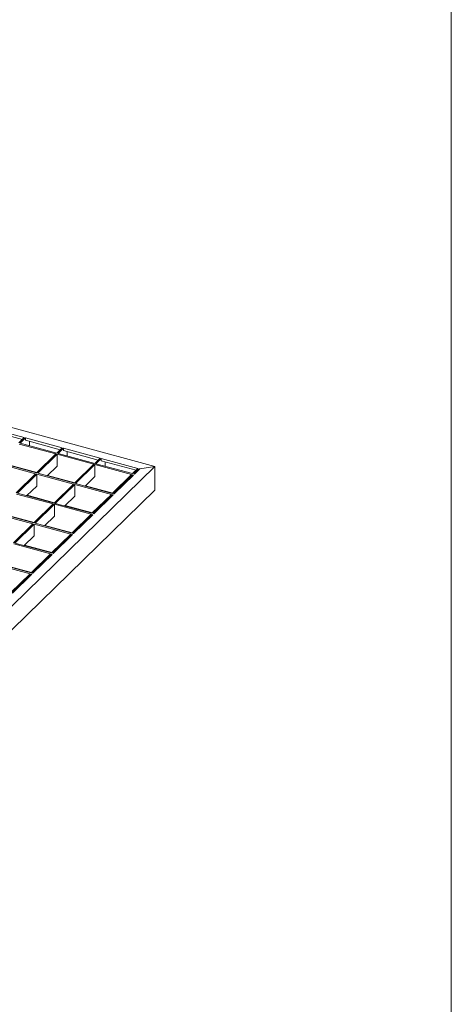
# Model space of a CAD drawing. Units: millimetres. Extents: x 50 to 2920, y 50 to 2050.
# Drawn here: x 2608 to 2920, y 540 to 1252 of the extents above; entities that cross this region are included whole.
import ezdxf

# ---------------------------------------------------------------- set-up
doc = ezdxf.new("R2010")
doc.units = ezdxf.units.MM
doc.header["$LTSCALE"] = 10

msp = doc.modelspace()

# ---------------------------------------------------------------- linework, layer by layer
at = {"color": 7, "linetype": 'Continuous', "lineweight": 0}
msp.add_line((2920, 2050), (2920, 50), dxfattribs=at)
at = {"color": 7, "linetype": 'Continuous', "lineweight": 15}
for p, q in [((2360.48, 1022.67), (2705.4, 928.93)), ((2584.48, 957.13), (2611.02, 949.92)), ((2584.48, 955.42), (2609.64, 948.58)), ((2611.02, 949.92), (2607.17, 946.16)), ((2611.9, 949.68), (2608.05, 945.92)), ((2611.9, 949.68), (2638.43, 942.47)), ((2611.9, 947.97), (2611.9, 949.68)), ((2611.9, 947.97), (2637.06, 941.13)), ((2633.88, 938.03), (2607.35, 945.24)), ((2634.58, 938.71), (2608.05, 945.92)), ((2614.7, 947.21), (2614.7, 944.12)), ((2638.43, 942.47), (2634.58, 938.71)), ((2639.32, 942.23), (2635.47, 938.47)), ((2639.32, 942.23), (2665.85, 935.02)), ((2639.32, 940.52), (2639.32, 942.23)), ((2639.32, 940.52), (2664.48, 933.68)), ((2633.88, 938.03), (2619.88, 924.36)), ((2634.77, 937.79), (2620.77, 924.12)), ((2661.3, 930.58), (2634.77, 937.79)), ((2634.77, 929.22), (2634.77, 937.79)), ((2662, 931.26), (2635.47, 938.47)), ((2642.12, 939.75), (2642.12, 936.66)), ((2665.85, 935.02), (2662, 931.26)), ((2666.73, 934.78), (2662.88, 931.02)), ((2666.73, 934.78), (2693.27, 927.57)), ((2666.73, 933.06), (2666.73, 934.78)), ((2705.4, 928.93), (2336.71, 569.08)), ((2619.18, 923.68), (2592.65, 930.89)), ((2619.88, 924.36), (2593.35, 931.57)), ((2620.14, 924.62), (2600.48, 929.96)), ((2634.77, 929.22), (2627.64, 922.26)), ((2661.3, 930.58), (2647.3, 916.91)), ((2662.18, 930.34), (2648.18, 916.67)), ((2688.72, 923.13), (2662.18, 930.34)), ((2662.18, 921.77), (2662.18, 930.34)), ((2689.42, 923.81), (2662.88, 931.02)), ((2666.73, 933.06), (2691.89, 926.23)), ((2669.53, 932.3), (2669.53, 929.21)), ((2693.27, 927.57), (2689.42, 923.81)), ((2694.15, 927.33), (2690.3, 923.57)), ((2694.59, 927.21), (2690.74, 923.45)), ((2694.15, 927.33), (2694.59, 927.21)), ((2694.15, 926.78), (2694.15, 927.33)), ((2705.4, 928.93), (2694.59, 927.21)), ((2705.4, 911.78), (2705.4, 928.93)), ((2619.18, 923.68), (2605.18, 910.02)), ((2620.07, 923.44), (2606.07, 909.77)), ((2646.6, 916.23), (2620.07, 923.44)), ((2620.07, 914.87), (2620.07, 923.44)), ((2647.3, 916.91), (2620.77, 924.12)), ((2647.56, 917.17), (2627.9, 922.51)), ((2662.18, 921.77), (2655.05, 914.81)), ((2688.72, 923.13), (2674.72, 909.46)), ((2689.6, 922.89), (2675.6, 909.22)), ((2690.04, 922.77), (2676.04, 909.1)), ((2690.04, 922.77), (2689.6, 922.89)), ((2689.6, 922.33), (2689.6, 922.89)), ((2690.74, 923.45), (2690.3, 923.57)), ((2705.4, 911.78), (2336.71, 551.93)), ((2620.07, 914.87), (2612.93, 907.91)), ((2646.6, 916.23), (2632.6, 902.56)), ((2647.48, 915.99), (2633.48, 902.32)), ((2674.02, 908.78), (2647.48, 915.99)), ((2647.48, 907.42), (2647.48, 915.99)), ((2674.72, 909.46), (2648.18, 916.67)), ((2674.98, 909.72), (2655.31, 915.06)), ((2631.9, 901.88), (2605.37, 909.09)), ((2632.6, 902.56), (2606.07, 909.77)), ((2632.86, 902.82), (2613.2, 908.16)), ((2647.48, 907.42), (2640.35, 900.46)), ((2674.02, 908.78), (2660.01, 895.11)), ((2674.9, 908.54), (2660.9, 894.87)), ((2675.34, 908.42), (2661.34, 894.75)), ((2675.34, 908.42), (2674.9, 908.54)), ((2674.9, 907.99), (2674.9, 908.54)), ((2676.04, 909.1), (2675.6, 909.22)), ((2631.9, 901.88), (2617.9, 888.22)), ((2632.78, 901.64), (2618.78, 887.98)), ((2659.31, 894.43), (2632.78, 901.64)), ((2632.78, 893.07), (2632.78, 901.64)), ((2660.01, 895.11), (2633.48, 902.32)), ((2660.28, 895.37), (2640.61, 900.71)), ((2617.2, 887.53), (2590.66, 894.74)), ((2617.9, 888.22), (2591.36, 895.43)), ((2618.16, 888.47), (2598.5, 893.82)), ((2632.78, 893.07), (2625.65, 886.11)), ((2659.31, 894.43), (2645.31, 880.76)), ((2660.2, 894.19), (2646.2, 880.52)), ((2660.64, 894.07), (2646.64, 880.4)), ((2660.64, 894.07), (2660.2, 894.19)), ((2660.2, 893.64), (2660.2, 894.19)), ((2661.34, 894.75), (2660.9, 894.87)), ((2617.2, 887.53), (2603.2, 873.87)), ((2618.08, 887.29), (2604.08, 873.63)), ((2644.61, 880.08), (2618.08, 887.29)), ((2618.08, 878.72), (2618.08, 887.29)), ((2645.31, 880.76), (2618.78, 887.98)), ((2645.58, 881.02), (2625.91, 886.36)), ((2618.08, 878.72), (2610.95, 871.76)), ((2644.61, 880.08), (2630.61, 866.42)), ((2645.5, 879.84), (2631.5, 866.18)), ((2645.94, 879.72), (2631.94, 866.06)), ((2645.94, 879.72), (2645.5, 879.84)), ((2645.5, 879.29), (2645.5, 879.84)), ((2646.64, 880.4), (2646.2, 880.52)), ((2629.91, 865.73), (2603.38, 872.94)), ((2630.61, 866.42), (2604.08, 873.63)), ((2630.87, 866.67), (2611.21, 872.02)), ((2629.91, 865.73), (2615.91, 852.07)), ((2630.8, 865.49), (2616.8, 851.83)), ((2631.24, 865.37), (2617.24, 851.71)), ((2631.24, 865.37), (2630.8, 865.49)), ((2630.8, 864.94), (2630.8, 865.49)), ((2631.94, 866.06), (2631.5, 866.18)), ((2615.21, 851.38), (2588.68, 858.59)), ((2615.91, 852.07), (2589.38, 859.28)), ((2616.17, 852.32), (2596.51, 857.67)), ((2615.21, 851.38), (2601.21, 837.72)), ((2616.1, 851.14), (2602.1, 837.48)), ((2616.54, 851.02), (2602.54, 837.36)), ((2616.54, 851.02), (2616.1, 851.14)), ((2616.1, 850.59), (2616.1, 851.14)), ((2617.24, 851.71), (2616.8, 851.83))]:
    msp.add_line(p, q, dxfattribs=at)

doc.saveas('drawing.dxf')
